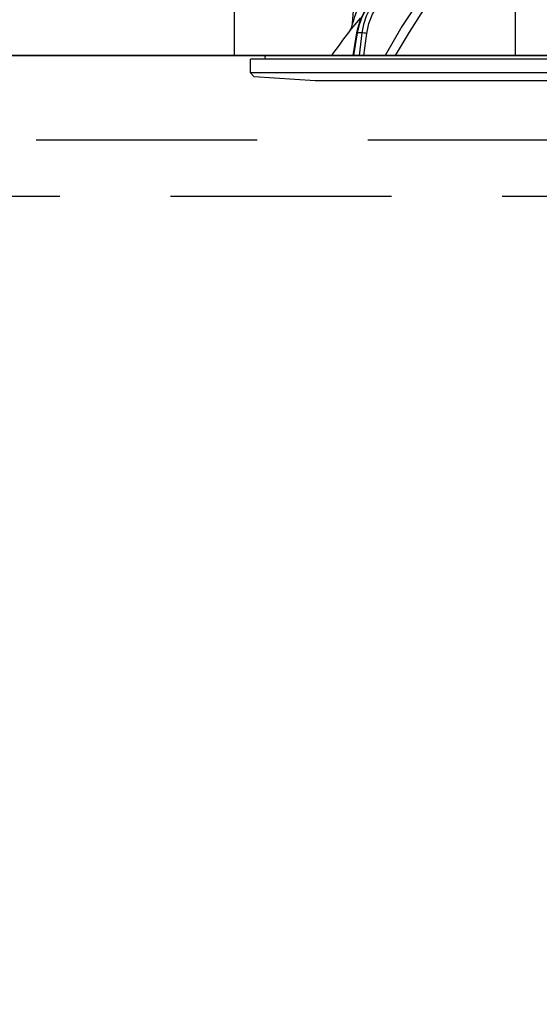
# Model space of a CAD drawing. Units: millimetres. Extents: x 37 to 6060, y -676 to 4222.
# Drawn here: x 942 to 1016, y 2524 to 2665 of the extents above; entities that cross this region are included whole.
import ezdxf

# ---------------------------------------------------------------- set-up
doc = ezdxf.new("R2010")
doc.units = ezdxf.units.MM
doc.header["$LTSCALE"] = 3.75
doc.linetypes.add('HIDDEN', pattern=[12.6, 8.4, -4.2])
doc.layers.add('1', color=7, linetype='Continuous', lineweight=9)
doc.layers.add('2', color=136, linetype='Continuous', lineweight=9, true_color=0x008080)
doc.layers.add('3', color=216, linetype='Continuous', lineweight=9, true_color=0x800080)
doc.styles.get("Standard").update_dxf_attribs({"font": 'txt', "bigfont": 'bigfont'})
doc.styles.add('ＭＳ ゴシック', font='txt')
doc.dimstyles.get("Standard").update_dxf_attribs({"dimtxt": 0.18, "dimasz": 0.18, "dimexe": 0.18, "dimexo": 0.0625, "dimgap": 0.09, "dimtad": 0, "dimtih": 1, "dimtoh": 1, "dimdec": 4, "dimzin": 0, "dimdsep": 46, "dimtxsty": 'Standard', "dimcen": 0.09, "dimadec": 0, "dimazin": 0, "dimtfac": 1, "dimtdec": 4, "dimtofl": 0, "dimtmove": 0, "dimatfit": 3, "dimfxl": 1, "dimtolj": 1, "dimtzin": 0, "dimarcsym": 0})

# ---------------------------------------------------------------- blocks, each defined once
blk = doc.blocks.new('G20')
at = {"layer": '3', "color": 216, "linetype": 'HIDDEN', "lineweight": 30, "true_color": 0x800080}
for p, q in [((755.54, 2647.5), (1053.76, 2647.5)), ((774.67, 2639.5), (1034.28, 2639.5))]:
    blk.add_line(p, q, dxfattribs=at)
blk = doc.blocks.new('G21')
at = {"layer": '3', "color": 216, "linetype": 'Continuous', "lineweight": 30, "true_color": 0x800080}
for p, q in [((972.78, 2659.5), (972.78, 2857.5)), ((1012.78, 2829.5), (1012.78, 2659.5))]:
    blk.add_line(p, q, dxfattribs=at)
blk = doc.blocks.new('_DOT')
at = {"color": 0}
blk.add_line((-0.5, 0), (-1, 0), dxfattribs=at)
at = {"color": 0, "const_width": 0.5}
blk.add_lwpolyline([(-0.25, 0, 1), (0.25, 0, 1)], format="xyb", close=True, dxfattribs=at)
blk = doc.blocks.new('Dim66')
at = {"layer": '2', "color": 136, "linetype": 'Continuous', "lineweight": 30, "true_color": 0x008080}
for p, q in [((1030.28, 2595), (1030.28, 2524.45)), ((1142.28, 2553.46), (1142.28, 2554.45)), ((1142.28, 2539.45), (1030.28, 2539.45))]:
    blk.add_line(p, q, dxfattribs=at)
at = {"layer": '2', "color": 136, "linetype": 'Continuous', "lineweight": 30, "true_color": 0x008080, "xscale": 9, "yscale": 9, "zscale": 9}
for p, rotation in [((1030.28, 2539.45), 179.9999999999998), ((1142.28, 2539.45), 359.9999999999997)]:
    blk.add_blockref('_DOT', p, dxfattribs=dict(at, rotation=rotation))
at = {"layer": '2', "color": 136, "linetype": 'Continuous', "lineweight": 9, "true_color": 0x008080, "insert": (1086.28, 2539.45), "char_height": 52.5, "width": 637.5, "attachment_point": 8, "style": 'ＭＳ ゴシック'}
blk.add_mtext('112', dxfattribs=at)
blk = doc.blocks.new('G35')
at = {"layer": '2', "color": 136, "linetype": 'Continuous', "lineweight": 30, "true_color": 0x008080}
for p, q in [((989.61, 2664.09), (990.78, 2680.9)), ((989.69, 2659.5), (990.23, 2662.73)), ((989.78, 2659.5), (990.32, 2662.74)), ((990.93, 2662.74), (990.32, 2662.74)), ((990.93, 2662.74), (990.53, 2659.5)), ((991.23, 2659.5), (991.62, 2662.67)), ((977.22, 2659), (977.15, 2659.38)), ((1083.32, 2659.5), (977.25, 2659.5)), ((975.08, 2657.04), (975.08, 2659)), ((1085.48, 2659), (975.08, 2659)), ((975.58, 2656.47), (975.08, 2657.04)), ((1085.48, 2657.04), (975.08, 2657.04)), ((984.28, 2655.9), (975.58, 2656.47)), ((1076.28, 2655.9), (984.28, 2655.9))]:
    blk.add_line(p, q, dxfattribs=at)
for points in [[(1000.21, 2669.01), (996.65, 2663.67), (994.25, 2659.5)], [(990.23, 2662.73), (990.35, 2663.35), (990.68, 2664.47), (991.15, 2665.52), (991.74, 2666.48), (992.45, 2667.33), (993.02, 2667.87)], [(990.32, 2662.74), (990.6, 2663.95), (991.03, 2665.1), (991.6, 2666.16), (992.3, 2667.1), (993.11, 2667.9)], [(993.53, 2667.9), (992.75, 2667.1), (992.09, 2666.16), (991.56, 2665.1), (991.17, 2663.95), (990.93, 2662.74)], [(991.62, 2662.67), (991.92, 2664.08), (992.44, 2665.39), (993.16, 2666.55), (994.05, 2667.51)], [(995.72, 2659.5), (997.7, 2662.84), (999.7, 2665.96), (1000.53, 2667.18), (1001.38, 2668.38)], [(990.25, 2666.09), (989.86, 2664.88), (989.68, 2664.31), (989.64, 2664.18), (989.62, 2664.11), (989.61, 2664.08), (989.61, 2664.09)], [(989.19, 2663), (989.19, 2662.99), (989.27, 2663.08), (989.51, 2663.37), (989.94, 2663.88), (990.79, 2664.9)], [(989.19, 2663), (989.2, 2663), (989.28, 2663.11), (989.38, 2663.28), (989.52, 2663.62), (989.6, 2664.02), (989.6, 2664.09)]]:
    blk.add_lwpolyline(points, dxfattribs=at)
for centre, radius, start, end in [((1069.44, 2600.35), 101.8, 142.0214, 144.4779), ((977.25, 2659.4), 0.1, 90, 190)]:
    blk.add_arc(centre, radius, start, end, dxfattribs=at)
for centre, major_axis, ratio, start_param, end_param in [((990.72, 2662.65), (0.493, -0.081), 0.071387, 2.539574, 3.141593), ((991.34, 2662.65), (0.496, -0.062), 0.127696, 0.970929, 2.535665)]:
    blk.add_ellipse(centre, major_axis=major_axis, ratio=ratio, start_param=start_param, end_param=end_param, dxfattribs=at)
blk = doc.blocks.new('G34')
blk.add_blockref('G35', (0, 0))

msp = doc.modelspace()

# ---------------------------------------------------------------- linework, layer by layer
at = {"layer": '1', "color": 7, "linetype": 'Continuous', "lineweight": 30}
for p, q in [((672.283, 2659.5), (1133.283, 2659.5)), ((1045.283, 2659.5), (765.283, 2659.5)), ((991.283, 2659.5), (1078.283, 2659.5))]:
    msp.add_line(p, q, dxfattribs=at)

# ---------------------------------------------------------------- block references
for name in ['G20', 'G21', 'G34']:
    msp.add_blockref(name, (0, 0))

# ---------------------------------------------------------------- dimensions: what is measured, and where the dimension line sits
at = {"layer": '2', "color": 136, "linetype": 'Continuous', "lineweight": 30, "true_color": 0x008080}
dim = msp.add_linear_dim(base=(1030.283, 2539.446), p1=(1142.283, 2538.46), p2=(1030.283, 2610), angle=180, dimstyle='Standard', override={"dimscale": 1, "dimtxt": 52.5, "dimasz": 9, "dimexe": 15, "dimexo": 15, "dimgap": 0, "dimtad": 1, "dimtih": 0, "dimtoh": 0, "dimdec": 2, "dimzin": 8, "dimtxsty": 'ＭＳ ゴシック', "dimblk1": 'DOT', "dimblk2": 'DOT', "dimsah": 1, "dimse1": 0, "dimse2": 0, "dimtix": 0, "dimtofl": 1, "dimtmove": 1, "dimatfit": 2, "dimtzin": 8}, dxfattribs=at)
dim.commit()
dim.dimension.update_dxf_attribs({"geometry": 'Dim66', "text_midpoint": (1086.283, 2539.446), "dimtype": 160, "text_rotation": 360})

doc.saveas('drawing.dxf')
